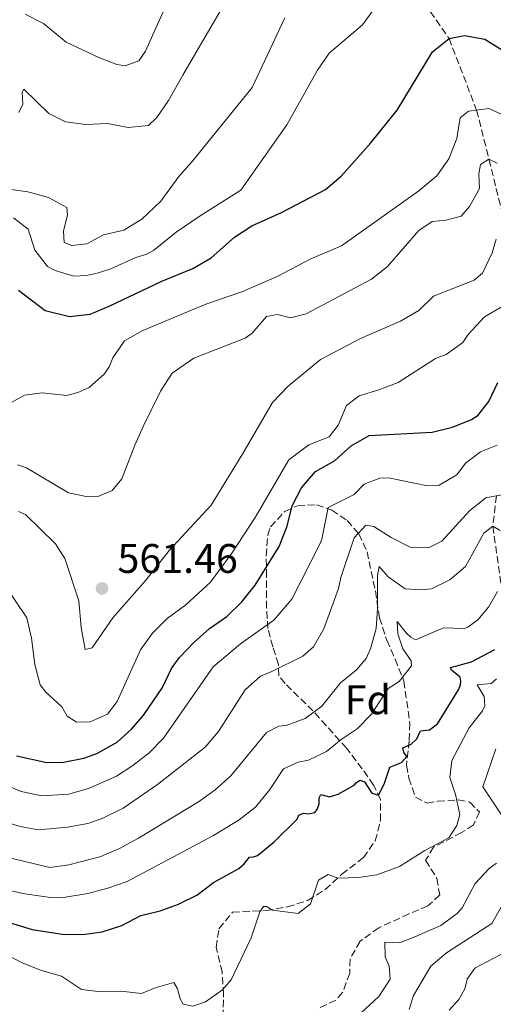
# Model space of a CAD drawing. Units: metres. Extents: x 621699 to 625171, y 4694795 to 4697171.
# Drawn here: x 624873 to 624987, y 4696641 to 4696879 of the extents above; entities that cross this region are included whole.
import ezdxf
from ezdxf.enums import TextEntityAlignment as Align

# ---------------------------------------------------------------- set-up
doc = ezdxf.new("R2010")
doc.units = ezdxf.units.M
doc.header["$MEASUREMENT"] = 0
doc.linetypes.add('DGN Style 3', pattern=[2.435891, 1.739922, -0.695969])
for name, color, linetype, lineweight in [('Barranco lineal', 142, 'DGN Style 3', 13), ('Cota de punto acotado terreno', 7, 'Continuous', 0), ('Curva de nivel directora', 30, 'Continuous', 30), ('Curva de nivel intermedia', 30, 'Continuous', 0), ('Etiqueta de zona arbolada', 92, 'Continuous', 0), ('Punto acotado terreno (símbolo)', 7, 'Continuous', 0), ('Zona arbolada', 92, 'DGN Style 3', 0)]:
    doc.layers.add(name, color=color, linetype=linetype, lineweight=lineweight)
doc.styles.add('Style-Arial', font='arial.ttf')

# ---------------------------------------------------------------- blocks, each defined once
blk = doc.blocks.new('5PATER')
at = {"layer": 'Punto acotado terreno (símbolo)', "linetype": 'Continuous', "lineweight": 0}
h = blk.add_hatch(color=51, dxfattribs=at)
edge = h.paths.add_edge_path()
edge.add_ellipse((0, 0), major_axis=(-0.11, -0.111), ratio=0.999422, start_angle=0, end_angle=360)

msp = doc.modelspace()

# ---------------------------------------------------------------- linework, layer by layer
at = {"layer": 'Barranco lineal', "color": 142, "linetype": 'DGN Style 3', "lineweight": 13}
for points in [[(624963.65, 4696892.87, 580), (624976.57, 4696874.42, 575), (624983.25, 4696857.07, 570), (624986.26, 4696845.16, 565), (624990.08, 4696829.69, 560)], [(624988.08, 4696763.69, 540), (624987.21, 4696756.32, 535), (624989.17, 4696742.18, 530)]]:
    msp.add_polyline3d(points, dxfattribs=at)
at = {"layer": 'Curva de nivel directora', "color": 30, "linetype": 'Continuous', "lineweight": 30, "flags": 128}
for points, elevation in [([(624894.26, 4696809.59), (624906.98, 4696815.65), (624914.48, 4696818.71), (624918.96, 4696821.31), (624924.57, 4696826.29), (624928.77, 4696829.01), (624935.94, 4696832.28), (624946.63, 4696837.86), (624950.45, 4696841.08), (624957.62, 4696849.16), (624963.98, 4696857.05), (624972.54, 4696871.16), (624976.57, 4696874.42), (624980.35, 4696875.08), (624985.27, 4696874.21), (624994.43, 4696868.51)], 575), ([(624872.26, 4696813.44), (624878.68, 4696808.58), (624884.63, 4696807.08), (624889.59, 4696807.69), (624894.26, 4696809.59)], 575), ([(624871.78, 4696700.76), (624879.11, 4696699.12), (624883.18, 4696699.19), (624888.09, 4696700.14), (624891.23, 4696701.32), (624896.15, 4696704.02), (624899.66, 4696707.19), (624902.64, 4696710.68), (624907.17, 4696717.27), (624909.33, 4696721.89), (624911.2, 4696724.44), (624914.77, 4696728.21), (624918.51, 4696731.54), (624922.75, 4696734.5), (624926.34, 4696737.98), (624929.56, 4696742.03), (624935.44, 4696751.42), (624937.33, 4696756.33), (624938.53, 4696761.22), (624940.85, 4696765.64), (624944.24, 4696769.57), (624948.81, 4696772.18), (624952.87, 4696775.75), (624957.19, 4696778.32), (624972.46, 4696779.07), (624977.43, 4696780.3), (624982.06, 4696782.13), (624983.55, 4696783.12), (624986.19, 4696786.5), (624988.44, 4696791.08)], 550), ([(624864.87, 4696661.89), (624875.56, 4696658.66), (624882.8, 4696657.57), (624887.88, 4696657.5), (624892.55, 4696658.11), (624897.31, 4696659.64), (624901.92, 4696662.12), (624906.55, 4696663.25), (624910.99, 4696664.81), (624915.46, 4696667.04), (624919.48, 4696670.08), (624925.63, 4696673.43), (624926.97, 4696674.61), (624928.21, 4696676.21), (624929.16, 4696676.25), (624930.18, 4696676.64), (624934.21, 4696679.91), (624939.79, 4696685.38), (624940.2, 4696686.36), (624941.31, 4696686.83), (624942.43, 4696686.7), (624944.07, 4696687.02), (624944.64, 4696687.73), (624945.11, 4696689.13), (624945.14, 4696690.6), (624945.55, 4696691.4), (624947.64, 4696690.78), (624949.69, 4696691.46), (624953.59, 4696693.6), (624954.09, 4696694.22), (624954.93, 4696694.86), (624956.07, 4696694.47), (624957.9, 4696691.68), (624959.47, 4696691.22), (624960.85, 4696693.86), (624962.25, 4696697.98), (624965.06, 4696699.12), (624966.39, 4696700.56), (624965.66, 4696701.65), (624965.36, 4696702.68), (624967.41, 4696703.53), (624968.74, 4696704.88), (624969.7, 4696706.82), (624971.86, 4696707.07), (624973.79, 4696708.52), (624978.85, 4696716.75), (624979.33, 4696717.9), (624979.46, 4696718.85), (624979.25, 4696719.8), (624977.2, 4696721.45), (624976.92, 4696722.13), (624982.06, 4696723.53), (624987.65, 4696726.5)], 525)]:
    msp.add_lwpolyline(points, dxfattribs=dict(at, elevation=elevation))
at = {"layer": 'Curva de nivel intermedia', "color": 30, "linetype": 'Continuous', "lineweight": 0, "flags": 128}
for points, elevation in [([(624873.9, 4696880.25), (624878.31, 4696878), (624883.84, 4696873.47), (624891.71, 4696869.78), (624896.1, 4696868.13), (624898.1, 4696867.78), (624901.43, 4696868.95), (624902.99, 4696871.34), (624912.63, 4696892.76)], 595), ([(624872.36, 4696856.47), (624873.32, 4696858.49), (624873.12, 4696861.43), (624873.52, 4696862.14), (624879.64, 4696856.23), (624883.61, 4696854.22), (624888.57, 4696853.57), (624893.84, 4696853.84), (624898.82, 4696852.82), (624903.79, 4696853.3), (624905.74, 4696855.25), (624908.6, 4696859.36), (624912.09, 4696865.54), (624922.01, 4696882.51)], 590), ([(624888.72, 4696817.05), (624891.63, 4696817.68), (624894.63, 4696818.66), (624900.67, 4696821.41), (624903.32, 4696822.21), (624904.93, 4696823.05), (624910.47, 4696827.51), (624916.29, 4696831.45), (624926.09, 4696837.7), (624937.27, 4696853.5), (624944.73, 4696866.75), (624947.56, 4696870.87), (624955.57, 4696877.7), (624959.92, 4696883.58)], 580), ([(624888.8, 4696824.69), (624892.87, 4696826.84), (624897.74, 4696827.97), (624902.16, 4696830.67), (624906.77, 4696835.05), (624911.11, 4696840.97), (624914.34, 4696844.65), (624928.86, 4696862.54), (624936.75, 4696879.37)], 585), ([(624869.26, 4696785.57), (624873.67, 4696788.08), (624877.97, 4696788.59), (624883.97, 4696787.96), (624886.63, 4696788.67), (624889.35, 4696789.9), (624893.09, 4696793.25), (624894.26, 4696794.94), (624895.13, 4696797.05), (624897.95, 4696801.19), (624902.34, 4696803.72), (624917.66, 4696810.05), (624926.37, 4696813.07), (624934.97, 4696816.78), (624943.08, 4696821.07), (624950.52, 4696824.23), (624969.23, 4696837.55), (624973.59, 4696841.17), (624976.55, 4696845.25), (624978.44, 4696850.17), (624979.29, 4696855.21), (624981.31, 4696856.84), (624986.29, 4696857.44), (624989.82, 4696855.78)], 570), ([(624871.99, 4696771.15), (624874.18, 4696770.45), (624884.37, 4696764.44), (624888.65, 4696763.48), (624891.68, 4696763.6), (624894.92, 4696764.94), (624897.32, 4696767.8), (624900.42, 4696775.98), (624902.55, 4696780.6), (624906.62, 4696789.03), (624909.48, 4696793.38), (624914.75, 4696797.04), (624927.16, 4696801.87), (624928.84, 4696803.06), (624932.32, 4696807.09), (624934.99, 4696807.54), (624938.13, 4696806.79), (624941.99, 4696807.72), (624957.77, 4696816.09), (624961.67, 4696819.21), (624969.26, 4696827.93), (624972.46, 4696830.12), (624975.91, 4696830.42), (624979.51, 4696831.42), (624981.5, 4696833.74), (624983.97, 4696838.1), (624983.8, 4696841.61), (624984.23, 4696843.87), (624986.26, 4696845.16), (624988.2, 4696844.19)], 565), ([(624869.24, 4696837.96), (624874.55, 4696837.3), (624879.53, 4696835.93), (624883.96, 4696833.51), (624884.11, 4696831.69), (624883.14, 4696827.76), (624883.34, 4696825), (624885.18, 4696824.29), (624888.8, 4696824.69)], 585), ([(624871.03, 4696830.99), (624874.6, 4696828.27), (624876.18, 4696823.14), (624879.27, 4696819.2), (624881.14, 4696818.23), (624885.69, 4696816.85), (624888.72, 4696817.05)], 580), ([(624872.26, 4696759.92), (624873.93, 4696759.12), (624881.2, 4696752.04), (624883.44, 4696748.5), (624886.87, 4696738.24), (624887.47, 4696731.77), (624888.37, 4696726.44), (624890.08, 4696726.85), (624895.08, 4696734.15), (624903.2, 4696743.38), (624908.73, 4696750.44), (624918.97, 4696761.4), (624926.6, 4696773.9), (624933.76, 4696786.27), (624937.59, 4696790.22), (624945.41, 4696796.68), (624955.14, 4696801.76), (624964.85, 4696805.93), (624969.25, 4696808.51), (624972.84, 4696812.04), (624982.64, 4696815.92), (624984.65, 4696817.55), (624987.06, 4696822.49), (624987.98, 4696825.81)], 560), ([(624869.07, 4696741.82), (624874.27, 4696734.13), (624875.4, 4696729.26), (624876.18, 4696722.86), (624877.5, 4696717.89), (624878.86, 4696716.13), (624882.72, 4696712.56), (624884.02, 4696710.36), (624886.33, 4696708.89), (624889.62, 4696708.93), (624893.79, 4696710.82), (624896.18, 4696713.86), (624901.84, 4696726.37), (624904.76, 4696730.42), (624908.3, 4696733.98), (624912.76, 4696737.27), (624918.78, 4696742.79), (624923.93, 4696749.76), (624929.59, 4696758.45), (624937.72, 4696772.41), (624942.6, 4696776.05), (624947.55, 4696777.96), (624949.69, 4696780.81), (624951.76, 4696785.56), (624954.79, 4696787.92), (624959.58, 4696789.3), (624964.23, 4696791.14), (624973.31, 4696796.9), (624975.86, 4696797.86), (624979.92, 4696800.79), (624981.22, 4696802.73), (624985.21, 4696807.03), (624989.61, 4696809.61)], 555), ([(624867.89, 4696694.19), (624872.91, 4696692.13), (624877.89, 4696691.03), (624884.36, 4696691.45), (624889.18, 4696692.81), (624895.97, 4696695.8), (624899.94, 4696698.38), (624903.89, 4696701.49), (624907.39, 4696705.05), (624919.44, 4696722.26), (624926.01, 4696727.83), (624934.15, 4696733.56), (624938.46, 4696738.65), (624945.31, 4696752.14), (624945.79, 4696753.19), (624947.32, 4696760.86), (624953.6, 4696764.03), (624956.02, 4696766.54), (624959.77, 4696767.98), (624961.93, 4696768.06), (624971.34, 4696766.07), (624974.19, 4696766.26), (624978.49, 4696768.79), (624980.56, 4696771.6), (624984.18, 4696774.33), (624988.27, 4696775.95)], 545), ([(624856.4, 4696688.68), (624872.62, 4696683.6), (624877.06, 4696682.82), (624884.14, 4696683.44), (624889.05, 4696684.37), (624892.71, 4696685.68), (624897.64, 4696688.04), (624905.9, 4696693.81), (624917.49, 4696702.84), (624920.71, 4696706.66), (624927.17, 4696716.72), (624930.9, 4696720.05), (624933.66, 4696721.13), (624941.14, 4696724.88), (624943.73, 4696727.14), (624946.26, 4696731.45), (624949.78, 4696741.28), (624950.38, 4696743.9), (624953.56, 4696753.53), (624956.39, 4696756.57), (624958.39, 4696756.22), (624962.55, 4696753.6), (624967.14, 4696751.26), (624971.64, 4696751.09), (624974.87, 4696752.68), (624981.6, 4696760.1), (624985.52, 4696763.2), (624989.32, 4696763.93)], 540), ([(624862.99, 4696677.73), (624879.84, 4696673.68), (624884.41, 4696674.38), (624891.95, 4696676.32), (624896.57, 4696678.22), (624901.36, 4696680.82), (624915.85, 4696689.63), (624919.92, 4696692.52), (624923.71, 4696695.88), (624932.34, 4696706.38), (624935.31, 4696707.88), (624937.12, 4696708.12), (624941.72, 4696709.76), (624945.74, 4696712.74), (624950.31, 4696718.38), (624954.17, 4696721.56), (624956.49, 4696724.32), (624957.53, 4696726.6), (624958.9, 4696731.58), (624959.24, 4696736.35), (624959.21, 4696744.39), (624959.64, 4696746.57), (624961.81, 4696744.05), (624965.93, 4696741.19), (624969.71, 4696740.89), (624972.3, 4696741.16), (624976.8, 4696743.31), (624980.56, 4696746.61), (624985.02, 4696754.68), (624987.21, 4696756.32), (624988.98, 4696755.26)], 535), ([(624868.91, 4696668.38), (624873.8, 4696667.35), (624879.98, 4696666.48), (624883.61, 4696666.53), (624889.03, 4696667.43), (624893.89, 4696668.68), (624898.61, 4696670.32), (624919.54, 4696681.42), (624925.74, 4696685.22), (624929.67, 4696688.31), (624933.16, 4696692.57), (624936.43, 4696697.59), (624940, 4696699.2), (624942.49, 4696699.72), (624946.91, 4696701.79), (624950.43, 4696704.69), (624954.32, 4696707.25), (624957.82, 4696710.82), (624961.82, 4696717.04), (624964.53, 4696718.7), (624967.5, 4696722.52), (624967.37, 4696723.73), (624965.36, 4696726.6), (624964.19, 4696730.27), (624963.99, 4696733.29), (624966.17, 4696730.52), (624967.33, 4696729.44), (624968.48, 4696728.79), (624975.2, 4696731.72), (624980.24, 4696731.58), (624981.16, 4696731.85), (624983.52, 4696733.67), (624986.17, 4696736.7), (624988.36, 4696740.51)], 530), ([(624970.7, 4696677.81), (624976.55, 4696680.87), (624978.43, 4696683.89), (624979.2, 4696686.51), (624978.15, 4696691.4), (624976.79, 4696695.5), (624977.24, 4696699.58), (624981.44, 4696707.52), (624984.67, 4696711.61), (624985.22, 4696712.84), (624985.06, 4696715.09), (624983.39, 4696717.96), (624986.75, 4696718.26), (624988.1, 4696719.35)], 520), ([(624990.11, 4696685.26), (624984.78, 4696693.2), (624987.9, 4696702.43)], 515), ([(624866.34, 4696654.1), (624873.16, 4696650.65), (624877.82, 4696648.75), (624882.64, 4696647.4), (624887.52, 4696644.2), (624891.52, 4696643.66), (624897.06, 4696643.79), (624902.03, 4696643.19), (624905.34, 4696644.54), (624909.88, 4696645.85), (624910.81, 4696644.32), (624911.42, 4696641.92), (624912.16, 4696640.65), (624914.52, 4696640.14), (624917.59, 4696641.21), (624921.67, 4696644.1), (624923.79, 4696646.47), (624928.59, 4696656.7), (624930.69, 4696663.01), (624931.6, 4696664.25), (624932.37, 4696664.28), (624933.79, 4696663.38), (624940.05, 4696662.57), (624942.99, 4696664.93), (624944.94, 4696670.62), (624947.31, 4696672.01), (624949.67, 4696671.15), (624954.67, 4696671.3), (624959.07, 4696671.93), (624964.61, 4696673.95), (624970.7, 4696677.81)], 520), ([(624954.25, 4696637.54), (624959.6, 4696642.49), (624962.34, 4696646.7), (624962.09, 4696649.85), (624961.06, 4696652.06), (624961.01, 4696655.6), (624964.56, 4696655.48), (624968.32, 4696656.91), (624974.61, 4696659.65), (624978.62, 4696662.64), (624979.73, 4696663.91), (624982.88, 4696669.82), (624986.28, 4696673.49), (624988.06, 4696674.76)], 515), ([(624966.95, 4696639.33), (624967.95, 4696642.74), (624972.18, 4696649.81), (624975.97, 4696653.08), (624986.93, 4696660.13), (624989.28, 4696664.28)], 510), ([(624976.6, 4696639.16), (624978.92, 4696641.75), (624980.39, 4696644.31), (624980.99, 4696646.67), (624982.79, 4696649.33), (624990.51, 4696653.33)], 505)]:
    msp.add_lwpolyline(points, dxfattribs=dict(at, elevation=elevation))
at = {"layer": 'Zona arbolada', "color": 92, "linetype": 'DGN Style 3', "lineweight": 0}
for points in [[(624921.8, 4696637.47, 522.97), (624921.94, 4696643.01, 522.46), (624921.57, 4696648.36, 522.46), (624920.13, 4696654.36, 522.8), (624920.83, 4696658.88, 523.67), (624924.12, 4696662.88, 523.67), (624932.26, 4696663.28, 523.67), (624937.41, 4696664.17, 523.67), (624942.37, 4696665.73, 522.8), (624946.57, 4696668.37, 522.16), (624950.6, 4696672.07, 522.14), (624955.82, 4696676.09, 523.32), (624958.68, 4696680.13, 523.99), (624959.98, 4696685.06, 524.19), (624959.96, 4696690.25, 524.88), (624958.28, 4696693.65, 525.91), (624955.55, 4696697.6, 527.54), (624951.73, 4696702.57, 530.06), (624943.61, 4696711.61, 536.63), (624936.85, 4696718.27, 539.91), (624935.34, 4696720.12, 540.95), (624935.24, 4696722.88, 542.85), (624933.86, 4696727.13, 545.15), (624932.68, 4696731.58, 547.09), (624932.38, 4696736.55, 548.67), (624932.37, 4696744.22, 550.45), (624932.25, 4696749.16, 551.26), (624932.68, 4696754.14, 551.74), (624933.31, 4696756.19, 551.84), (624936.8, 4696759.92, 551.58), (624939.87, 4696761.27, 550.8), (624944.49, 4696761.53, 548.99), (624948.21, 4696760.2, 547.17), (624951.9, 4696757.7, 544.7), (624954.75, 4696754.46, 542.23), (624956.71, 4696750.14, 540.08), (624958.72, 4696740.66, 537.6), (624959.72, 4696734.17, 536.28), (624961.48, 4696728.7, 534.55), (624963.55, 4696724.11, 533.86), (624965.65, 4696718.82, 530.58), (624967.06, 4696708.67, 526.09), (624966.95, 4696704.34, 523.5), (624966.23, 4696698.44, 523.15), (624966.87, 4696695.35, 523.15), (624968.47, 4696690.73, 524.17), (624971.24, 4696689.28, 524.01), (624973.82, 4696689.73, 523.32), (624978.82, 4696690.08, 523.49), (624981.61, 4696689.5, 523.32), (624983.94, 4696687.16, 523.49), (624982.5, 4696684, 522.8), (624979.63, 4696682.16, 522.97), (624972.85, 4696678.62, 522.8), (624970.89, 4696675.44, 522.8), (624973.65, 4696671.04, 522.8), (624974.31, 4696667.09, 522.97), (624971.47, 4696664.39, 522.11), (624966.87, 4696662.49, 521.94), (624959.56, 4696659.11, 522.11), (624955.01, 4696655.83, 522.28), (624952.58, 4696651.59, 523.15), (624952.53, 4696648.12, 523.84), (624950.78, 4696643.45, 523.69), (624949.14, 4696641.6, 523.49), (624944.72, 4696639.53, 523.15)], [(624921.8, 4696637.47, 522.97), (624921.94, 4696643.01, 522.46), (624921.57, 4696648.36, 522.46), (624920.13, 4696654.36, 522.8), (624920.83, 4696658.88, 523.67), (624924.12, 4696662.88, 523.67), (624932.26, 4696663.28, 523.67), (624937.41, 4696664.17, 523.67), (624942.37, 4696665.73, 522.8), (624946.57, 4696668.37, 522.16), (624950.6, 4696672.07, 522.14), (624955.82, 4696676.09, 523.32), (624958.68, 4696680.13, 523.99), (624959.98, 4696685.06, 524.19), (624959.96, 4696690.25, 524.88), (624958.28, 4696693.65, 525.91), (624955.55, 4696697.6, 527.54), (624951.73, 4696702.57, 530.06), (624943.61, 4696711.61, 536.63), (624936.85, 4696718.27, 539.91), (624935.34, 4696720.12, 540.95), (624935.24, 4696722.88, 542.85), (624933.86, 4696727.13, 545.15), (624932.68, 4696731.58, 547.09), (624932.38, 4696736.55, 548.67), (624932.37, 4696744.22, 550.45), (624932.25, 4696749.16, 551.26), (624932.68, 4696754.14, 551.74), (624933.31, 4696756.19, 551.84), (624936.8, 4696759.92, 551.58), (624939.87, 4696761.27, 550.8), (624944.49, 4696761.53, 548.99), (624948.21, 4696760.2, 547.17), (624951.9, 4696757.7, 544.7), (624954.75, 4696754.46, 542.23), (624956.71, 4696750.14, 540.08), (624958.72, 4696740.66, 537.6), (624959.72, 4696734.17, 536.28), (624961.48, 4696728.7, 534.55), (624963.55, 4696724.11, 533.86), (624965.65, 4696718.82, 530.58), (624967.06, 4696708.67, 526.09), (624966.95, 4696704.34, 523.5), (624966.23, 4696698.44, 523.15), (624966.87, 4696695.35, 523.15), (624968.47, 4696690.73, 524.17), (624971.24, 4696689.28, 524.01)], [(624971.24, 4696689.28, 524.01), (624973.82, 4696689.73, 523.32), (624978.82, 4696690.08, 523.49), (624981.61, 4696689.5, 523.32), (624983.94, 4696687.16, 523.49), (624982.5, 4696684, 522.8), (624979.63, 4696682.16, 522.97), (624972.85, 4696678.62, 522.8), (624970.89, 4696675.44, 522.8), (624973.65, 4696671.04, 522.8), (624974.31, 4696667.09, 522.97), (624971.47, 4696664.39, 522.11), (624966.87, 4696662.49, 521.94), (624959.56, 4696659.11, 522.11), (624955.01, 4696655.83, 522.28), (624952.58, 4696651.59, 523.15), (624952.53, 4696648.12, 523.84), (624950.78, 4696643.45, 523.69), (624949.14, 4696641.6, 523.49), (624944.72, 4696639.53, 523.15)]]:
    msp.add_polyline3d(points, dxfattribs=at)

# ---------------------------------------------------------------- block references
at = {"layer": 'Punto acotado terreno (símbolo)', "color": 7, "linetype": 'Continuous', "lineweight": 0, "xscale": 10, "yscale": 10, "zscale": 10}
msp.add_blockref('5PATER', (624892.49, 4696741.26, 561.46), dxfattribs=at)

# ---------------------------------------------------------------- texts
at = {"layer": 'Cota de punto acotado terreno', "color": 7, "linetype": 'Continuous', "lineweight": 0, "style": 'Style-Arial'}
msp.add_text('561.46', height=7, dxfattribs=at).set_placement((624896.24, 4696745.01, 561.46))
at = {"layer": 'Etiqueta de zona arbolada', "color": 92, "linetype": 'Continuous', "lineweight": 0, "style": 'Style-Arial'}
msp.add_text('Fd', height=7, dxfattribs=at).set_placement((624956.92, 4696714.31, 531.96), align=Align.MIDDLE_CENTER)

doc.saveas('drawing.dxf')
